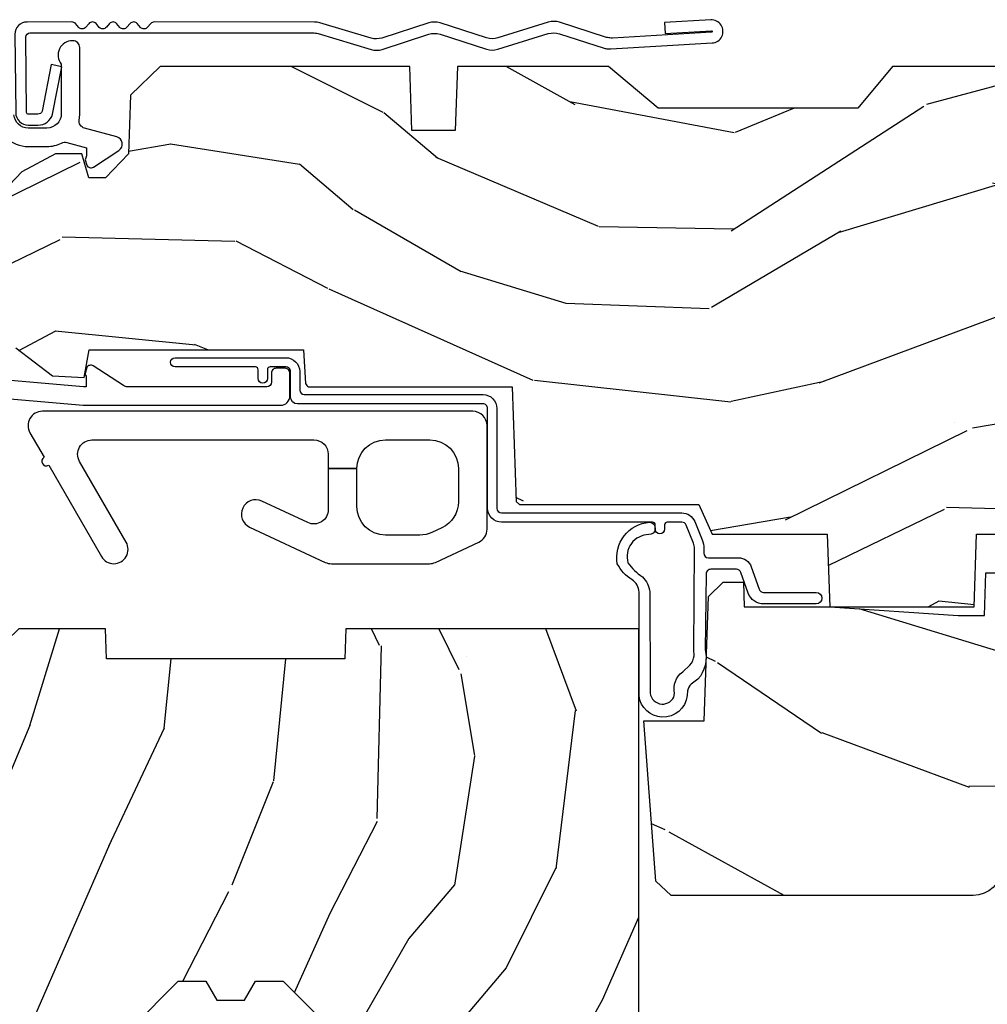
# Model space of a CAD drawing. Units: inches. Extents: x 0.3 to 75.9, y 1.5 to 26.1.
# Drawn here: x 9.1 to 11.2, y 8.9 to 11 of the extents above; entities that cross this region are included whole.
import ezdxf

# ---------------------------------------------------------------- set-up
doc = ezdxf.new("R2010")
doc.units = ezdxf.units.IN
doc.header["$MEASUREMENT"] = 0
doc.layers.add('ZP-ANNO-NPLT', color=7, linetype='Continuous', plot=False)
for name, color, linetype in [('ZP-DETL-FSNR', 50, 'Continuous'), ('ZP-SECT-ALUM', 63, 'Continuous'), ('ZP-SECT-HDWR', 53, 'Continuous'), ('ZP-SECT-WDHA', 11, 'Continuous'), ('ZP-SECT-WOOD', 104, 'Continuous'), ('ZP-SECT-WSTP', 40, 'Continuous')]:
    doc.layers.add(name, color=color, linetype=linetype)

# ---------------------------------------------------------------- blocks, each defined once
blk = doc.blocks.new('01CS PR Contmp AW 2.875 VG (11-16in HiG) F H')
at = {"layer": 'ZP-SECT-WDHA'}
h = blk.add_hatch(dxfattribs=at)
h.set_pattern_fill('WOOD3', color=256, scale=2, angle=163, style=0, pattern_type=2)
h.set_pattern_definition([(158.2364, (4.229829508301805, -0.6757319148462173), (20.45396798290167, -8.344771374467806), [0.240832, -23.842358]), (174.3099, (4.006163800965112, -0.5864366105935019), (-8.235181511295936, 0.4263690944681484), [0.305942, -9.892097999999999]), (208, (3.701730071892854, -0.5561033845344667), (-0.5847435903937085, -1.91261010378108), [0.226274, -2.602152]), (209.8476, (3.501941838183143, -0.6623326727329086), (-35.54768828883149, -20.50272857977593), [0.438634, -43.42479]), (175.9946, (3.12149146588294, -0.8806386832242623), (18.38297247813529, -1.437476743240211), [0.266834, -26.416494]), (163, (2.855309927049177, -0.8620003253541313), (-2.497352921371544, -1.327866102480598), [0.5, -1.5]), (153.5377, (2.377157549067675, -0.7158144729927614), (8.978306718050995, -4.83632345258755), [0.24331, -11.922214]), (157.2894, (4.071948787751523, -1.192136483066257), (16.62874032651941, -7.175302374271584), [0.200998, -19.898754]), (163, (3.886535270653383, -1.114536047002453), (-2.497352921371544, -1.327866102480598), [0.3, -1.7]), (191.3008, (3.599643843864442, -1.026824535585632), (-24.54716094300747, -5.043499394239721), [0.295296, -29.23435]), (215.125, (3.310072568652885, -1.084690558192541), (10.57415813511433, 7.224071108844612), [0.45607, -22.347438]), (202.2894, (2.937053423283061, -1.347096193016874), (-14.3993751268171, -6.054586024953077), [0.284254, -28.141088]), (169.3402, (2.674039470121102, -1.454909274051218), (-15.88561928555968, 2.765334394382427), [0.362216, -17.748554]), (151.1113000000001, (2.318074889785493, -1.387907650589554), (25.02229161617255, -13.92425483963839), [0.38833, -38.444646]), (156.2902000000001, (3.89067833082342, -1.785045431763344), (-16.62874768410003, 7.175289077572956), [0.3423439999999972, -33.89213999999965]), (166.3665, (3.577229581984909, -1.647386861919088), (-31.18650071420278, 7.443263674111074), [0.340588, -33.718186]), (196.6901, (3.246238530863025, -1.567106577432618), (4.409962367830815, 0.7431255040166733), [0.360556, -6.850548]), (210.4896, (2.900872763129541, -1.670656017208408), (-25.55825994297176, -15.19129255384614), [0.325576, -32.232064]), (177.9314, (2.620316507684237, -1.83584738360053), (-22.79293410148565, 0.6943551067665474), [0.310484, -30.737866]), (163, (2.310035344517502, -1.824640252660757), (-2.497352921371544, -1.327866102480598), [0.24, -1.76]), (150.0054, (2.080522203086389, -1.754471043527296), (-16.04400167334359, 9.087905524651102), [0.266834, -26.416494]), (163, (3.736326939210443, -0.1693178408906917), (-2.497352921371544, -1.327866102480598), [0, -2]), (26.15240000000003, (3.380850096123993, -0.3743451903572392), (-36.87554735843706, -18.00538888531859), [0.4386339999999972, -43.42478999999965]), (9.565100000000033, (3.189835720003487, -2.093622221005674), (2.497352076502218, 1.327869099233075), [0.178886, -4.29325]), (351.1301, (3.366234217335403, -2.063897313284269), (12.0603996767767, -1.595852046107204), [0.282842, -13.859292]), (319.8014, (3.645694417193965, -2.107509200368114), (8.393559450670804, -6.748938448303024), [0.152316, -15.07923]), (189.5651, (3.380850096123993, -0.3743451903572392), (-2.497352076502219, -1.327869099233075), [0.2236059999999986, -4.248529999999956]), (169.7098, (3.160351974459104, -0.4115013250089916), (17.79822734718652, -3.350093459302554), [0.342344, -33.89214]), (152.8753, (2.823513489242771, -0.3503471356417833), (-30.7601241373409, 15.67848221527704), [0.568858, -56.31699200000001]), (152.6952, (4.294151283340796, -0.465344868534352), (-10.89091849633435, 5.421060729349781), [0.2236059999999986, -22.13707199999982]), (178.5241, (4.095459105217856, -0.3627709032568305), (22.79293551970828, -0.6943538178398185), [0.37363, -36.989452]), (205.8789, (3.721952222598873, -0.3531475651529448), (31.88084594068392, 15.34964888471388), [0.3821, -37.827846]), (197.6952, (3.37817024770132, -0.5199227243809688), (-23.21929303946757, -7.540852312839229), [0.316228, -31.306548]), (172.4623, (3.076904104300837, -0.6160409372264084), (-10.14779136076372, 1.011111546693648), [0.364966, -11.80056]), (156.4181, (2.71509208987078, -0.5681654088839991), (31.344885410924, -13.76583238823937), [0.52345, -51.82156]), (154.8699, (4.14796543097944, -0.943497246515868), (10.89091361125098, -5.421068605812716), [0.282842, -13.859292]), (174.3099, (3.8918949674987, -0.8233809789549795), (-8.235181511295936, 0.4263690944681484), [0.305942, -9.892097999999999]), (205.5104, (3.587461238426414, -0.7930477528959443), (26.88614988798455, 12.69389479119331), [0.3255759999999973, -32.23206399999965]), (208, (3.293626321956282, -0.933265590074356), (-0.5847435903937085, -1.91261010378108), [0.367696, -2.460732]), (180.354, (2.968970442177977, -1.105888183396836), (27.20289793979688, 0.04876202922806261), [0.335262, -33.190848]), (159.6335000000001, (2.633715749797545, -1.107959713481861), (30.01700107381327, -11.26852463519537), [0.3405879999999972, -33.71818599999964]), (145.8973, (2.314419566864558, -0.9894272387568677), (-17.37187083675604, 11.58525502309056), [0.27203, -26.930912]), (154.2538, (4.001779578618056, -1.421649624497391), (-12.80351945054413, 6.005821017315287), [0.2630579999999972, -26.04283399999982]), (177.9314, (3.764835210256592, -1.307380791030958), (-22.79293410148565, 0.6943551067665474), [0.310484, -30.737866]), (195.0054, (3.454554047089857, -1.296173660091178), (11.31727641611973, 2.814114219735264), [0.37736, -18.490604]), (212.8991, (3.090062184237127, -1.393875665772512), (28.64036637139407, 18.43175097613516), [0.49679, -49.18218]), (178.9454, (2.67294341453433, -1.663712527527188), (8.235181634652655, -0.4263644116476297), [0.291204, -14.269016]), (156.991, (2.381788346486871, -1.658352830681864), (-18.54135163249375, 7.760042155334038), [0.3821, -37.827846]), (139.8014, (2.030087407409809, -1.508999392648704), (-8.393559450670804, 6.748938448303025), [0.152316, -15.07923]), (153.5377, (3.826356555784429, -1.995432478075209), (8.978306718050995, -4.83632345258755), [0.24331, -11.922214]), (173.008, (3.608538282542213, -1.887011078703232), (-22.20819262847393, 2.606951578708767), [0.345254, -34.1801]), (200.4054, (3.265852363231403, -1.844982984455285), (-30.71134915766887, -11.52445423798904), [0.4280179999999972, -42.37384999999964]), (192.0546, (3.44943551242153, -0.08160632947387114), (-15.72724097270063, -3.557234008732985), [0.205912, -20.385348]), (173.7843, (3.248063485875917, -0.1246098982200792), (32.35598179133584, -3.618064673815965), [0.4275519999999973, -42.32756599999964]), (155.8750000000001, (2.823025751993612, -0.07831816271357184), (12.80352490518391, -6.005810314090468), [0.4837359999999972, -15.64077999999991])])
edge = h.paths.add_edge_path()
edge.add_line((4.328000000000003, -1.249999999999986), (4.339523853932263, -0.9199999999998099))
edge.add_line((4.339523853932263, -0.9199999999998099), (4.384523853932251, -0.8749999999999929))
edge.add_line((4.384523853932251, -0.8749999999999929), (4.999999999999972, -0.8750000000001918))
edge.add_line((4.999999999999972, -0.8750000000001918), (5.000250000001373, -0.03099999999999881))
edge.add_line((5.000250000001358, -0.03099999999999881), (4.969250000001367, 7.105427357601002e-15))
edge.add_line((4.969250000001381, 7.105427357601002e-15), (4.438250000001375, -7.105427357601002e-15))
edge.add_line((4.438250000001375, -7.105427357601002e-15), (4.434921417707614, -0.08099999900083787))
edge.add_line((4.434921417707614, -0.08099999900083787), (4.244000000000909, -0.08100000000000307))
edge.add_line((4.244000000000909, -0.08100000000000307), (4.23499999999909, -0.0969999999999942))
edge.add_line((4.234999999999104, -0.0969999999999942), (4.172000000000807, -0.0969999999999942))
edge.add_line((4.172000000000793, -0.0969999999999942), (4.162999999998959, -0.08100000000000307))
edge.add_line((4.162999999998959, -0.08100000000000307), (4.040350214322061, -0.08099999900083787))
edge.add_line((4.040350214322075, -0.08099999900083787), (3.962096613590219, -0.2959999999999781))
edge.add_line((3.962096613590205, -0.2959999999999781), (3.914403386412545, -0.2959999999999781))
edge.add_line((3.914403386412545, -0.2959999999999781), (3.836149785680703, -0.08099999900083787))
edge.add_line((3.836149785680703, -0.08099999900083787), (2.947282930714522, -0.08099999900083787))
edge.add_line((2.947282930714522, -0.08099999900083787), (2.87176396307072, -0.1709999999999781))
edge.add_line((2.87176396307072, -0.1709999999999781), (2.439507823335902, -0.1709999999999781))
edge.add_line((2.439507823335902, -0.1709999999999781), (2.332250000001608, -0.08100000000000307))
edge.add_line((2.332250000001608, -0.08100000000000307), (2.005069066192249, -0.08100000000000307))
edge.add_line((2.005069066192249, -0.08100000000000307), (2.000250000001273, -0.2189999999999799))
edge.add_line((2.000250000001273, -0.2189999999999799), (1.906250000002132, -0.2189999999999799))
edge.add_line((1.906250000002132, -0.2189999999999799), (1.901430933811156, -0.08100000000000307))
edge.add_line((1.901430933811156, -0.08100000000000307), (1.361160109751239, -0.08100000000000307))
edge.add_line((1.361160109751239, -0.08100000000000307), (1.29699634095445, -0.1429622312750354))
edge.add_line((1.29699634095445, -0.1429622312750354), (1.292560084317614, -0.2700000000009624))
edge.add_line((1.292560084317614, -0.2700000000009624), (1.242560084316523, -0.3216024576007754))
edge.add_line((1.242560084316523, -0.3216024576007754), (1.206605420733311, -0.3216024576007612))
edge.add_line((1.206605420733297, -0.3216024576007612), (1.191190997646586, -0.269999999999996))
edge.add_line((1.191190997646601, -0.269999999999996), (1.134131723421731, -0.2700000000000102))
edge.add_line((1.134131723421717, -0.2700000000000102), (1.061622111372643, -0.3086869719710847))
edge.add_line((1.061622111372657, -0.3086869719710847), (0.9532293940344658, -0.4220000000000255))
edge.add_line((0.9532293940344516, -0.4220000000000255), (0.9532293940344516, -0.5235500000000357))
edge.add_line((0.9532293940344516, -0.5235500000000357), (1.048250000002142, -0.6897999999999769))
edge.add_line((1.048250000002156, -0.6897999999999769), (1.128250000002154, -0.7502214903220619))
edge.add_line((1.12825000000214, -0.7502214903220619), (1.196532032304887, -0.7537999999999982))
edge.add_line((1.196532032304901, -0.7537999999999982), (1.207250000002148, -0.6937999999999676))
edge.add_line((1.207250000002148, -0.6937999999999676), (1.671750000002149, -0.6937999999999676))
edge.add_line((1.671750000002135, -0.6937999999999676), (1.675586249445658, -0.7669999999999533))
edge.add_arc((1.690678198063182, -0.7589080513824413), 0.01712444292530991, 208.1991648361483, 241.8008351638436)
edge.add_line((1.682586249445677, -0.7739999999999583), (2.123250000002145, -0.7739999999999583))
edge.add_line((2.123250000002145, -0.7739999999999583), (2.131910350836108, -1.021999999999949))
edge.add_line((2.131910350836108, -1.021999999999949), (2.138910350836113, -1.028999999999954))
edge.add_line((2.138910350836113, -1.028999999999954), (2.52767606590146, -1.028999999999954))
edge.add_line((2.52767606590146, -1.028999999999954), (2.556250000002208, -1.093000000000032))
edge.add_line((2.556250000002194, -1.093000000000032), (2.805767439191484, -1.093000000000004))
edge.add_line((2.805767439191499, -1.093000000000004), (2.811250000000967, -1.25))
edge.add_line((2.811250000000967, -1.25), (3.123684362372245, -1.25))
edge.add_line((3.123684362372245, -1.25), (3.129166923181714, -1.093000000000004))
edge.add_line((3.129166923181714, -1.093000000000004), (3.531485413592549, -1.093000000000004))
edge.add_line((3.531485413592549, -1.093000000000004), (3.533650501300457, -1.030999999999992))
edge.add_line((3.533650501300457, -1.030999999999992), (3.670684895338439, -1.030999999999992))
edge.add_line((3.670684895338439, -1.030999999999992), (3.677250000002786, -0.8430000000000035))
edge.add_line((3.6772500000028, -0.8430000000000035), (3.882229394034482, -0.8430000000000177))
edge.add_line((3.882229394034482, -0.8430000000000177), (3.882229394034482, -0.8330000000000197))
edge.add_line((3.882229394034482, -0.8330000000000197), (3.992229394034467, -0.8330000000000197))
edge.add_line((3.992229394034439, -0.8330000000000197), (3.992229394034439, -0.8430000000000248))
edge.add_line((3.992229394034439, -0.8430000000000248), (4.067250000002176, -0.8430000000000035))
edge.add_line((4.06725000000219, -0.8430000000000035), (4.073815104666522, -1.030999999999992))
edge.add_line((4.073815104666522, -1.030999999999992), (4.178805517824316, -1.030999999999992))
edge.add_line((4.178805517824316, -1.030999999999992), (4.185485413591181, -1.222287187078891))
edge.add_line((4.185485413591181, -1.222287187078891), (4.233485413591865, -1.25))
edge.add_line((4.233485413591865, -1.25), (4.328000000000003, -1.249999999999986))
h = blk.add_hatch(dxfattribs=at)
h.set_pattern_fill('WOOD3', color=256, scale=2, angle=73, pattern_type=2)
h.set_pattern_definition([(68.23640000000003, (-0.3251436170274289, -2.496549532394533), (-8.34477137446781, -20.45396798290167), [0.240832, -23.842358]), (84.3099, (-0.2358483127747135, -2.27288382505786), (0.42636909446815, 8.235181511295936), [0.305942, -9.892097999999999]), (118, (-0.2055150867156783, -1.968450095985585), (-1.91261010378108, 0.5847435903937088), [0.226274, -2.602152]), (119.8476, (-0.3117443749141202, -1.768661862275861), (-20.50272857977592, 35.54768828883149), [0.4386339999999997, -43.42478999999996]), (85.9946, (-0.5300503854054739, -1.388211489975675), (-1.437476743240215, -18.38297247813529), [0.2668339999999997, -26.41649399999998]), (73, (-0.5114120275353429, -1.122029951141921), (-1.327866102480597, 2.497352921371545), [0.5, -1.5]), (63.53769999999998, (-0.3652261751739729, -0.6438775731604034), (-4.836323452587552, -8.978306718050995), [0.24331, -11.922214]), (67.28939999999999, (-0.8415481852474684, -2.338668811844255), (-7.175302374271586, -16.6287403265194), [0.200998, -19.898754]), (73, (-0.7639477491836644, -2.153255294746103), (-1.327866102480597, 2.497352921371545), [0.3, -1.7]), (101.3008, (-0.6762362377668438, -1.866363867957193), (-5.043499394239715, 24.54716094300748), [0.295296, -29.23435]), (125.125, (-0.7341022603737528, -1.57679259274562), (7.224071108844608, -10.57415813511433), [0.45607, -22.347438]), (112.2894, (-0.9965078951980786, -1.203773447375785), (-6.054586024953074, 14.3993751268171), [0.2842539999999997, -28.14108799999998]), (79.3402, (-1.10432097623243, -0.9407594942138244), (2.76533439438243, 15.88561928555968), [0.362216, -17.748554]), (61.11129999999999, (-1.037319352770766, -0.584794913878222), (-13.92425483963839, -25.02229161617255), [0.38833, -38.444646]), (66.29019999999998, (-1.434457133944555, -2.157398354916158), (7.17528907757296, 16.62874768410003), [0.342344, -33.89214]), (76.3665, (-1.2967985641003, -1.843949606077636), (7.443263674111081, 31.18650071420278), [0.340588, -33.718186]), (106.6901, (-1.21651827961383, -1.512958554955749), (0.7431255040166724, -4.409962367830815), [0.360556, -6.850548]), (120.4896, (-1.32006771938962, -1.167592787222291), (-15.19129255384614, 25.55825994297176), [0.325576, -32.232064]), (87.93140000000001, (-1.485259085781742, -0.8870365317769666), (0.6943551067665528, 22.79293410148564), [0.310484, -30.737866]), (73, (-1.474051954841968, -0.5767553686102369), (-1.327866102480597, 2.497352921371545), [0.24, -1.76]), (60.00539999999998, (-1.403882745708508, -0.3472422271791089), (9.087905524651106, 16.04400167334359), [0.266834, -26.416494]), (73, (0.1812704569280967, -2.003046963303182), (-1.327866102480597, 2.497352921371545), [0, -2]), (296.1524000000001, (-0.02375689253844371, -1.647570120216711), (-18.00538888531858, 36.87554735843706), [0.438634, -43.42479]), (279.5651, (-1.743033923186886, -1.45655574409623), (1.327869099233074, -2.497352076502219), [0.1788859999999998, -4.293249999999994]), (261.1301, (-1.713309015465477, -1.632954241428134), (-1.595852046107206, -12.0603996767767), [0.282842, -13.859292]), (229.8014, (-1.756920902549325, -1.912414441286694), (-6.748938448303024, -8.393559450670804), [0.152316, -15.07923]), (99.56509999999996, (-0.02375689253844371, -1.647570120216711), (-1.327869099233074, 2.497352076502219), [0.2236059999999999, -4.248529999999999]), (79.7098, (-0.0609130271902032, -1.42707199855183), (-3.350093459302556, -17.79822734718652), [0.342344, -33.89214]), (62.87529999999996, (0.0002411621770050942, -1.090233513335489), (15.67848221527704, 30.76012413734089), [0.568858, -56.31699200000001]), (62.69520000000001, (-0.1147565707155636, -2.560871307433535), (5.421060729349783, 10.89091849633435), [0.223606, -22.137072]), (88.5241, (-0.01218260543804206, -2.362179129310577), (-0.6943538178398221, -22.79293551970828), [0.37363, -36.989452]), (115.8789, (-0.002559267334156345, -1.98867224669161), (15.34964888471387, -31.88084594068392), [0.3821, -37.827846]), (107.6952, (-0.1693344265621803, -1.644890271794049), (-7.540852312839225, 23.21929303946757), [0.316228, -31.306548]), (82.4623, (-0.26545263940762, -1.343624128393567), (1.01111154669365, 10.14779136076372), [0.364966, -11.80056]), (66.41809999999998, (-0.2175771110652107, -0.9818121139635103), (-13.76583238823937, -31.34488541092399), [0.52345, -51.82156]), (64.86989999999992, (-0.5929089486970796, -2.414685455072167), (-5.421068605812717, -10.89091361125097), [0.282842, -13.859292]), (84.3099, (-0.4727926811361911, -2.158614991591427), (0.42636909446815, 8.235181511295936), [0.305942, -9.892097999999999]), (115.5104, (-0.4424594550771559, -1.854181262519152), (12.69389479119331, -26.88614988798454), [0.325576, -32.232064]), (118, (-0.5826772922555676, -1.560346346049021), (-1.91261010378108, 0.5847435903937088), [0.367696, -2.460732]), (90.35399999999994, (-0.7552998855780473, -1.23569046627072), (0.04876202922805728, -27.20289793979688), [0.335262, -33.190848]), (69.63350000000003, (-0.7573714156630729, -0.9004357738902753), (-11.26852463519538, -30.01700107381327), [0.340588, -33.718186]), (55.89729999999997, (-0.6388389409380792, -0.5811395909572981), (11.58525502309056, 17.37187083675603), [0.27203, -26.930912]), (64.2538, (-1.071061326678603, -2.268499602710798), (6.005821017315288, 12.80351945054413), [0.263058, -26.042834]), (87.93140000000001, (-0.9567924932121699, -2.031555234349319), (0.6943551067665528, 22.79293410148564), [0.310484, -30.737866]), (105.0054, (-0.9455853622723893, -1.721274071182589), (2.814114219735262, -11.31727641611973), [0.37736, -18.490604]), (122.8991, (-1.043287367953717, -1.356782208329871), (18.43175097613515, -28.64036637139408), [0.49679, -49.18218]), (88.94539999999999, (-1.3131242297084, -0.9396634386270595), (-0.4263644116476313, -8.235181634652655), [0.291204, -14.269016]), (66.99100000000001, (-1.307764532863075, -0.6485083705795904), (7.760042155334039, 18.54135163249375), [0.3821, -37.827846]), (49.80139999999996, (-1.158411094829916, -0.2968074315025464), (6.748938448303026, 8.393559450670802), [0.152316, -15.07923]), (63.53769999999998, (-1.64484418025642, -2.093076579877156), (-4.836323452587552, -8.978306718050995), [0.24331, -11.922214]), (83.00800000000001, (-1.536422780884443, -1.875258306634938), (2.606951578708771, 22.20819262847393), [0.345254, -34.1801]), (110.4054, (-1.494394686636497, -1.532572387324141), (-11.52445423798903, 30.71134915766887), [0.428018, -42.37385]), (102.0546, (0.2689819683449173, -1.716155536514271), (-3.557234008732982, 15.72724097270063), [0.205912, -20.385348]), (83.7843, (0.2259783995987092, -1.514783509968651), (-3.618064673815971, -32.35598179133584), [0.4275519999999997, -42.32756599999995]), (65.87499999999999, (0.2722701351052166, -1.089745776086357), (-6.00581031409047, -12.80352490518391), [0.4837359999999999, -15.64078])])
edge = h.paths.add_edge_path()
edge.add_arc((0.5956999999999653, -2.573034904027537), 0.009999999999990905, 180, 270)
edge.add_line((0.5956999999999653, -2.583034904027528), (0.6457000000003177, -2.583034904027528))
edge.add_arc((0.6457000000003674, -2.663034904027491), 0.07999999999996321, 31.721386301587984, 90.00000000003422, ccw=False)
edge.add_arc((0.8838721753286549, -2.51581393099947), 0.1999999999999062, 211.7213863015724, 239.9999999999322)
edge.add_line((0.7838721753284972, -2.689019011756159), (0.9093609280670876, -2.761469976930243))
edge.add_arc((0.9718609280672084, -2.653216801457276), 0.1249999999999858, 239.9999999999309, 269.9999999999956)
edge.add_line((0.9718609280672013, -2.778216801457262), (1.02083404453299, -2.778216801457262))
edge.add_arc((1.020834044532982, -2.758216801457259), 0.02000000000000268, 270.0000000000127, 357.7391716017306)
edge.add_line((1.040818476505706, -2.759005774668339), (1.04630842636908, -2.619947150071454))
edge.add_line((1.04630842636908, -2.619947150071454), (1.072670756399248, -2.619947150071454))
edge.add_line((1.072670756399248, -2.619947150071454), (1.077069697588513, -2.493977956000123))
edge.add_line((1.077069697588513, -2.493977956000123), (1.093069697588476, -2.493977956000123))
edge.add_line((1.093069697588476, -2.493977956000123), (1.097782338203274, -2.223990956000137))
edge.add_line((1.097782338203274, -2.223990956000137), (1.110703828631586, -2.21653073002301))
edge.add_arc((1.100703828631573, -2.199210221947331), 0.01999999999999834, 300.0000000000498, 359.0000000000326)
edge.add_line((1.120700782534698, -2.199559270076065), (1.121039940699006, -2.180128911858588))
edge.add_arc((1.141036894602117, -2.180477959987373), 0.01999999999998348, 90.0000000000216, 178.9999999998881, ccw=False)
edge.add_line((1.141036894602109, -2.160477959987389), (1.300327836090275, -2.160477959987418))
edge.add_line((1.300327836090275, -2.160477959987418), (1.400327840077921, -2.060477955999744))
edge.add_line((1.400327840077921, -2.060477955999744), (1.460327840077923, -2.060477955999744))
edge.add_line((1.460327840077923, -2.060477955999744), (1.483999201114671, -2.101477955999741))
edge.add_line((1.483999201114671, -2.101477955999741), (1.543999201114673, -2.101477955999741))
edge.add_line((1.543999201114673, -2.101477955999741), (1.567670562151477, -2.060477955999744))
edge.add_line((1.567670562151477, -2.060477955999744), (1.627670562151479, -2.060477955999744))
edge.add_line((1.627670562151479, -2.060477955999744), (1.725456493037882, -2.158263887119119))
edge.add_line((1.725456493037882, -2.158263887119119), (1.832302569131969, -2.160128892314674))
edge.add_arc((1.831953521003229, -2.180125846217813), 0.02000000000001112, -1.0032080305297768, 89.00000000001802, ccw=False)
edge.add_line((1.851950455331576, -2.180476013989363), (1.841400000000363, -2.78297795600011))
edge.add_line((1.841400000000363, -2.78297795600011), (1.843600000000379, -2.907977956000138))
edge.add_line((1.843600000000379, -2.907977956000138), (1.888600000000451, -2.907977956000138))
edge.add_line((1.888600000000451, -2.907977956000138), (2.397699999999986, -2.881297155567154))
edge.add_line((2.397699999999986, -2.881297155567154), (2.397699999999986, -1.297977956000132))
edge.add_line((2.397699999999986, -1.297977956000132), (1.762968785868907, -1.297977956000132))
edge.add_line((1.762968785868907, -1.297977956000132), (1.760700000000497, -1.362947482773116))
edge.add_line((1.760700000000497, -1.362947482773116), (1.244700000000478, -1.362947482773116))
edge.add_line((1.244700000000478, -1.362947482773116), (1.242431214132068, -1.297977956000132))
edge.add_line((1.242431214132068, -1.297977956000132), (1.054811134529302, -1.297977956000132))
edge.add_line((1.054811134529302, -1.297977956000132), (1.028938647130587, -1.322962726676202))
edge.add_line((1.028938647130587, -1.322962726676202), (1.023700000000019, -1.472977956000072))
edge.add_line((1.023700000000019, -1.472977956000072), (0.9417000422556612, -1.472977956000072))
edge.add_line((0.9417000422556612, -1.472977956000072), (0.9394674110146184, -1.40904376164152))
edge.add_line((0.9394674110146184, -1.40904376164152), (0.9187000422556935, -1.368285505544101))
edge.add_line((0.9187000422556935, -1.368285505544101), (0.9373913852896862, -1.349594162554745))
edge.add_line((0.9373913852896862, -1.349594162554745), (0.9342619184297973, -1.259977956000135))
edge.add_line((0.9342619184297973, -1.259977956000135), (0.7553733377473009, -1.259977956000135))
edge.add_line((0.7553733377473009, -1.259977956000135), (0.7511357374660292, -1.138628961033113))
edge.add_arc((0.7411418291958398, -1.138977956000134), 0.009999999999999436, 1.999999999977183, 89.99999999999363)
edge.add_line((0.7411418291958398, -1.128977956000135), (0.6845325214724198, -1.128977956000149))
edge.add_arc((0.6845325214724269, -1.222727956000101), 0.09374999999995137, 90.00000000000577, 137.1969592813186)
edge.add_arc((0.6794499999999672, -1.227810477472737), 0.09374999999999052, 132.803040719994, 180)
edge.add_line((0.5856999999999744, -1.227810477472737), (0.5856999999999744, -2.573034904027537))
h = blk.add_hatch(dxfattribs=at)
h.set_pattern_fill('WOOD3', color=256, scale=2, angle=163, pattern_type=2)
h.set_pattern_definition([(158.2364, (4.773530877925964, -2.437627738811042), (20.45396798290167, -8.344771374467806), [0.240832, -23.842358]), (174.3099, (4.5498651705893, -2.348332434558323), (-8.235181511295936, 0.4263690944681484), [0.305942, -9.892097999999999]), (208, (4.245431441517042, -2.317999208499284), (-0.5847435903937085, -1.91261010378108), [0.226274, -2.602152]), (209.8476, (4.045643207807302, -2.424228496697733), (-35.54768828883149, -20.50272857977593), [0.438634, -43.42479]), (175.9946, (3.665192835507128, -2.642534507189083), (18.38297247813529, -1.437476743240211), [0.266834, -26.416494]), (163, (3.399011296673365, -2.623896149318952), (-2.497352921371544, -1.327866102480598), [0.5, -1.5]), (153.5377, (2.920858918691835, -2.477710296957586), (8.978306718050995, -4.83632345258755), [0.24331, -11.922214]), (157.2894, (4.615650157375683, -2.954032307031081), (16.62874032651941, -7.175302374271584), [0.200998, -19.898754]), (163, (4.430236640277542, -2.876431870967274), (-2.497352921371544, -1.327866102480598), [0.3, -1.7]), (191.3008, (4.143345213488629, -2.788720359550453), (-24.54716094300747, -5.043499394239721), [0.295296, -29.23435]), (215.125, (3.853773938277072, -2.846586382157366), (10.57415813511433, 7.224071108844612), [0.45607, -22.347438]), (202.2894, (3.48075479290722, -3.108992016981691), (-14.3993751268171, -6.054586024953077), [0.284254, -28.141088]), (169.3402, (3.217740839745261, -3.216805098016035), (-15.88561928555968, 2.765334394382427), [0.362216, -17.748554]), (151.1113000000001, (2.861776259409652, -3.149803474554371), (25.02229161617255, -13.92425483963839), [0.38833, -38.444646]), (156.2902000000001, (4.434379700447607, -3.546941255728164), (-16.62874768410003, 7.175289077572956), [0.3423439999999985, -33.89213999999982]), (166.3665, (4.120930951609068, -3.409282685883909), (-31.18650071420278, 7.443263674111074), [0.340588, -33.718186]), (196.6901, (3.789939900487184, -3.329002401397442), (4.409962367830815, 0.7431255040166733), [0.360556, -6.850548]), (210.4896, (3.444574132753729, -3.432551841173229), (-25.55825994297176, -15.19129255384614), [0.325576, -32.232064]), (177.9314, (3.164017877308396, -3.597743207565355), (-22.79293410148565, 0.6943551067665474), [0.310484, -30.737866]), (163, (2.853736714141689, -3.586536076625574), (-2.497352921371544, -1.327866102480598), [0.24, -1.76]), (150.0054, (2.624223572710548, -3.516366867492117), (-16.04400167334359, 9.087905524651102), [0.266834, -26.416494]), (163, (4.28002830883463, -1.931213664855512), (-2.497352921371544, -1.327866102480598), [0, -2]), (26.15240000000003, (3.924551465748152, -2.136241014322056), (-36.87554735843706, -18.00538888531859), [0.4386339999999986, -43.42478999999982]), (9.565100000000033, (3.733537089627674, -3.855518044970495), (2.497352076502218, 1.327869099233075), [0.178886, -4.29325]), (351.1301, (3.909935586959591, -3.825793137249089), (12.0603996767767, -1.595852046107204), [0.282842, -13.859292]), (319.8014, (4.189395786818125, -3.869405024332934), (8.393559450670804, -6.748938448303024), [0.152316, -15.07923]), (189.5651, (3.924551465748152, -2.136241014322056), (-2.497352076502219, -1.327869099233075), [0.2236059999999993, -4.248529999999977]), (169.7098, (3.704053344083263, -2.173397148973812), (17.79822734718652, -3.350093459302554), [0.342344, -33.89214]), (152.8753, (3.36721485886693, -2.112242959606604), (-30.7601241373409, 15.67848221527704), [0.568858, -56.31699200000001]), (152.6952, (4.837852652964983, -2.227240692499173), (-10.89091849633435, 5.421060729349781), [0.2236059999999993, -22.13707199999991]), (178.5241, (4.639160474842015, -2.124666727221651), (22.79293551970828, -0.6943538178398185), [0.37363, -36.989452]), (205.8789, (4.26565359222306, -2.115043389117769), (31.88084594068392, 15.34964888471388), [0.3821, -37.827846]), (197.6952, (3.921871617325479, -2.281818548345793), (-23.21929303946757, -7.540852312839229), [0.316228, -31.306548]), (172.4623, (3.620605473924996, -2.377936761191226), (-10.14779136076372, 1.011111546693648), [0.364966, -11.80056]), (156.4181, (3.258793459494939, -2.330061232848823), (31.344885410924, -13.76583238823937), [0.52345, -51.82156]), (154.8699, (4.691666800603599, -2.705393070480692), (10.89091361125098, -5.421068605812716), [0.282842, -13.859292]), (174.3099, (4.43559633712286, -2.585276802919804), (-8.235181511295936, 0.4263690944681484), [0.305942, -9.892097999999999]), (205.5104, (4.131162608050602, -2.554943576860765), (26.88614988798455, 12.69389479119331), [0.3255759999999986, -32.23206399999982]), (208, (3.837327691580469, -2.695161414039177), (-0.5847435903937085, -1.91261010378108), [0.367696, -2.460732]), (180.354, (3.512671811802164, -2.867784007361653), (27.20289793979688, 0.04876202922806261), [0.335262, -33.190848]), (159.6335000000001, (3.177417119421705, -2.869855537446682), (30.01700107381327, -11.26852463519537), [0.3405879999999986, -33.71818599999981]), (145.8973, (2.858120936488746, -2.751323062721688), (-17.37187083675604, 11.58525502309056), [0.27203, -26.930912]), (154.2538, (4.545480948242243, -3.183545448462208), (-12.80351945054413, 6.005821017315287), [0.2630579999999986, -26.04283399999991]), (177.9314, (4.308536579880752, -3.069276614995776), (-22.79293410148565, 0.6943551067665474), [0.310484, -30.737866]), (195.0054, (3.998255416714017, -3.058069484055999), (11.31727641611973, 2.814114219735264), [0.37736, -18.490604]), (212.8991, (3.633763553861314, -3.155771489737329), (28.64036637139407, 18.43175097613516), [0.49679, -49.18218]), (178.9454, (3.21664478415849, -3.425608351492006), (8.235181634652655, -0.4263644116476297), [0.291204, -14.269016]), (156.991, (2.925489716111031, -3.420248654646684), (-18.54135163249375, 7.760042155334038), [0.3821, -37.827846]), (139.8014, (2.573788777033997, -3.270895216613521), (-8.393559450670804, 6.748938448303025), [0.152316, -15.07923]), (153.5377, (4.370057925408588, -3.75732830204003), (8.978306718050995, -4.83632345258755), [0.24331, -11.922214]), (173.008, (4.152239652166372, -3.648906902668053), (-22.20819262847393, 2.606951578708767), [0.345254, -34.1801]), (200.4054, (3.809553732855591, -3.606878808420102), (-30.71134915766887, -11.52445423798904), [0.4280179999999986, -42.37384999999981]), (192.0546, (3.993136882045718, -1.843502153438692), (-15.72724097270063, -3.557234008732985), [0.205912, -20.385348]), (173.7843, (3.791764855500105, -1.886505722184904), (32.35598179133584, -3.618064673815965), [0.4275519999999986, -42.32756599999981]), (155.8750000000001, (3.366727121617799, -1.840213986678396), (12.80352490518391, -6.005810314090468), [0.4837359999999985, -15.64077999999995])])
edge = h.paths.add_edge_path()
edge.add_line((3.659339590236584, -1.452292010455608), (3.6656704467444, -1.271000000000299))
edge.add_line((3.6656704467444, -1.271000000000299), (3.695561722910497, -1.177000000000305))
edge.add_line((3.695561722910497, -1.177000000000305), (4.162038591284897, -1.177000000000305))
edge.add_line((4.162038591284897, -1.177000000000305), (4.164832252844235, -1.257000000000289))
edge.add_line((4.164832252844235, -1.257000000000289), (4.222000000000037, -1.257000000000289))
edge.add_line((4.222000000000037, -1.257000000000289), (4.328000000000031, -1.250000000000284))
edge.add_line((4.328000000000031, -1.250000000000284), (4.327999999999975, -1.678999999999983))
edge.add_arc((4.287999999999982, -1.678999999999984), 0.03999999999999204, -90, 2.5011104298755527e-12, ccw=False)
edge.add_line((4.287999999999982, -1.718999999999976), (3.18700000000041, -1.719000000001699))
edge.add_line((3.18700000000041, -1.719000000001699), (3.183641887196927, -1.815163768795856))
edge.add_arc((3.121679655921724, -1.813000000000265), 0.06200000000002005, 269.99999999997374, 357.9999999999698, ccw=False)
edge.add_line((3.121679655921696, -1.875000000000284), (2.468000000000472, -1.875000000000284))
edge.add_line((2.468000000000472, -1.875000000000284), (2.434643665196177, -1.84408968317419))
edge.add_line((2.434643665196177, -1.84408968317419), (2.408203404988456, -1.497247282632372))
edge.add_line((2.408203404988456, -1.497247282632372), (2.539053547792662, -1.497247282632372))
edge.add_line((2.539053547792662, -1.497247282632372), (2.548456529542193, -1.227981115637874))
edge.add_line((2.548456529542193, -1.227981115637874), (2.580538413940019, -1.197000000000287))
edge.add_line((2.580538413940019, -1.197000000000287), (2.623980974583276, -1.197000000000287))
edge.add_line((2.623980974583276, -1.197000000000287), (2.625831775366294, -1.250000000000284))
edge.add_line((2.625831775366294, -1.250000000000284), (2.811480974583276, -1.250000000000284))
edge.add_line((2.811480974583276, -1.250000000000284), (3.089237540067586, -1.26900000000029))
edge.add_line((3.089237540067586, -1.26900000000029), (3.146024829274324, -1.26900000000029))
edge.add_line((3.146024829274324, -1.26900000000029), (3.149237540067588, -1.177000000000305))
edge.add_line((3.149237540067588, -1.177000000000305), (3.472508733728603, -1.177000000000305))
edge.add_line((3.472508733728603, -1.177000000000305), (3.535008733728603, -1.271000000000299))
edge.add_line((3.535008733728603, -1.271000000000299), (3.541339590236419, -1.452292010455608))
edge.add_line((3.541339590236419, -1.452292010455608), (3.659339590236584, -1.452292010455608))
at = {"layer": 'ZP-SECT-ALUM'}
for points in [[(0.6360000000005641, -0.7656422509999459), (1.194000000000017, -0.8140000000000001), (1.621967948388658, -0.8140000000000072, 0.4142135623730951), (1.641967948388697, -0.7939999999999969), (1.641967948388697, -0.7439999999999998, 0.4142135623730949), (1.631967948388706, -0.7340000000000018), (1.611967948388667, -0.7340000000000018, 0.4142135623731991), (1.601967948388676, -0.7439999999999998), (1.601967948388676, -0.76400000000001, -0.4142135623731015), (1.591967948388685, -0.774000000000008), (1.290336045379831, -0.7739999999999938, -0.1449930994916204), (1.281621820819566, -0.7714187290871166), (1.216169191050824, -0.7289132943205416, 0.4318331073882776), (1.202025684729222, -0.7323643973235576), (1.198561433328848, -0.7452931595599495, 0.1392124696178829), (1.199761498229122, -0.7489238092069499, -0.150084110672032), (1.200967948388666, -0.7528525214955124), (1.200967948388666, -0.7740000000000009), (1.194788224270383, -0.7740000000000009), (0.6367882242694236, -0.7256422509999254)], [(1.004681233943359, -0.1891880577351159, 0.3888787318529566), (1.075411057507893, -0.2540000000000191), (1.115999999999985, -0.2540000000000191, 0.1163220917973886), (1.147724160177916, -0.2465183253952077, -0.1832627780160805), (1.159014371418493, -0.2453775009960282), (1.201266233208116, -0.2566988532412608), (1.201266233208116, -0.2743669520076892, -0.146005835310381), (1.200121757093996, -0.2782026840136353), (1.199983135441073, -0.278414300049036, 0.1576465563116275), (1.198845908180829, -0.2825685150407367), (1.201984893112467, -0.2942833662899673, 0.4538198225758265), (1.216467475870161, -0.2983867056794907), (1.271869021844907, -0.2624085210486058, 0.649407593197572), (1.267204172860147, -0.2329558237051828), (1.19741210158486, -0.2142550945688839, -0.3912097814678182), (1.18581928330758, -0.1958944824796021, 0.0456882255566395), (1.187000000000012, -0.1829999999999785), (1.187000000000012, -0.04000000000002046, 0.4222476712527851), (1.171589770512696, -0.0250056106570824, 0.6392693330848027), (1.146999999999991, -0.07562141687038348), (1.146999999999991, -0.1830000000000211, -0.4142135623730951), (1.115999999999985, -0.2140000000000271), (1.075411057507893, -0.21400000000002, -0.388878731853015), (1.044529021867049, -0.185701828025195)]]:
    blk.add_lwpolyline(points, format="xyb", dxfattribs=at)
at = {"layer": 'ZP-SECT-HDWR'}
blk.add_lwpolyline([(2.068967948388661, -0.858000000000203, 0.4142135623730931), (2.037967948388655, -0.8270000000001971), (1.105967948388638, -0.8270000000001971, 0.5773502691894367), (1.079121160871296, -0.873500000000206), (1.109676739306906, -0.9264238143054513, 1), (1.11967673930701, -0.9437443223811215), (1.233851033014162, -1.141500000000178, 1), (1.28754460804879, -1.110500000000172), (1.186508310940553, -0.9355000000002178, -0.5773502691897365), (1.213355098457896, -0.8890000000001805), (1.693967948388604, -0.889000000000209, -0.4142135623730933), (1.72496794838861, -0.9200000000001864), (1.72496794838861, -0.9510000000001924), (1.786967948388678, -0.9510000000001924, -0.4142135623730673), (1.84896794838869, -0.8890000000001805), (1.944967948388694, -0.8890000000001805, -0.4142135623730876), (2.006967948388706, -0.9510000000001924), (2.006967948388706, -1.022978983997888, -0.2914734195858031), (1.971170280616604, -1.079170066794092), (1.949680142448813, -1.089191082796503, -0.1095178116828144), (1.923477810221016, -1.095000000000198), (1.84896794838869, -1.095000000000198, -0.4142135623730884), (1.786967948388678, -1.033000000000186), (1.786967948388678, -0.9510000000001924), (1.724967948388667, -0.9510000000001924), (1.72496794838861, -1.039930316133876, -0.5486187866266041), (1.680866782274677, -1.068025857532007), (1.581069114502611, -1.02148944078391, 1), (1.554866782274644, -1.07768052358017), (1.718739316816595, -1.154095541398334, 0.1095178116832407), (1.731840482930579, -1.15700000000021), (1.944095413846753, -1.15700000000021, 0.1095178116832642), (1.95719657996068, -1.154095541398334), (2.051069114502639, -1.110322059651025, 0.2914734195859677), (2.068967948388661, -1.082226518252867)], format="xyb", close=True, dxfattribs=at)
at = {"layer": 'ZP-SECT-WOOD'}
blk.add_lwpolyline([(3.836149785680703, -0.08099999900083787), (2.947282930714522, -0.08099999900083787), (2.87176396307072, -0.1709999999999781), (2.439507823335902, -0.1709999999999781), (2.332250000001608, -0.08100000000000307), (2.005069066192249, -0.08100000000000307), (2.000250000001273, -0.2189999999999799), (1.906250000002132, -0.2189999999999799), (1.901430933811156, -0.08100000000000307), (1.361160109751239, -0.08100000000000307), (1.29699634095445, -0.1429622312750354), (1.292560084317614, -0.2700000000009624), (1.242560084316523, -0.3216024576007754), (1.206605420733297, -0.3216024576007612), (1.191190997646601, -0.269999999999996), (1.134131723421717, -0.2700000000000102), (1.061622111372657, -0.3086869719710847), (0.9532293940344516, -0.4220000000000255)], dxfattribs=at)
blk.add_lwpolyline([(1.048250000002156, -0.6897999999999769), (1.12825000000214, -0.7502214903220619), (1.196532032304901, -0.7537999999999982), (1.207250000002148, -0.6937999999999676), (1.207250000002148, -0.6937999999999676), (1.671750000002135, -0.6937999999999676), (1.675586249445672, -0.7669999999999533, 0.1476745997184199), (1.682586249445677, -0.7739999999999583), (2.123250000002145, -0.7739999999999583), (2.123250000002145, -0.7739999999999583), (2.131910350836108, -1.021999999999949), (2.138910350836113, -1.028999999999954), (2.52767606590146, -1.028999999999954), (2.556250000002194, -1.093000000000032), (2.805767439191499, -1.093000000000004), (2.811250000000967, -1.25), (3.123684362372245, -1.25), (3.129166923181714, -1.093000000000004), (3.531485413592549, -1.093000000000004)], format="xyb", dxfattribs=at)
at = {"layer": 'ZP-SECT-WOOD', "linetype": 'Continuous'}
blk.add_lwpolyline([(1.300327836090275, -2.160477959987418), (1.400327840077921, -2.060477955999744), (1.460327840077923, -2.060477955999744), (1.483999201114671, -2.101477955999741), (1.543999201114673, -2.101477955999741), (1.567670562151477, -2.060477955999744), (1.627670562151479, -2.060477955999744), (1.725456493037882, -2.158263887119119)], dxfattribs=at)
for points in [[(2.397699999999986, -2.881297155567154), (2.397699999999986, -1.297977956000132), (1.762968785868907, -1.297977956000132), (1.760700000000497, -1.362947482773116), (1.244700000000478, -1.362947482773116), (1.242431214132068, -1.297977956000132), (1.054811134529302, -1.297977956000132), (1.028938647130587, -1.322962726676202), (1.023700000000019, -1.472977956000072), (0.9417000422556612, -1.472977956000072), (0.9394674110146184, -1.40904376164152), (0.9187000422556935, -1.368285505544101), (0.9373913852896862, -1.349594162554745), (0.9342619184297973, -1.259977956000135), (0.7553733377473009, -1.259977956000135), (0.7511357374660292, -1.138628961033113, 0.4040262258352375), (0.7411418291958398, -1.128977956000135), (0.6845325214724198, -1.128977956000149, 0.2088970376947011), (0.6157487272402022, -1.15902668324194, 0.2088970376887504), (0.5856999999999744, -1.227810477472737), (0.5856999999999744, -2.573034904027537, 0.4142135623730951)], [(3.183641887196927, -1.815163768795856, -0.40402622583515), (3.121679655921696, -1.875000000000284), (2.468000000000472, -1.875000000000284), (2.434643665196177, -1.84408968317419), (2.408203404988456, -1.497247282632372), (2.539053547792662, -1.497247282632372), (2.548456529542193, -1.227981115637874), (2.580538413940019, -1.197000000000287), (2.623980974583276, -1.197000000000287), (2.625831775366294, -1.250000000000284), (2.811480974583276, -1.250000000000284), (3.089237540067586, -1.26900000000029), (3.146024829274324, -1.26900000000029), (3.149237540067588, -1.177000000000305), (3.472508733728603, -1.177000000000305)]]:
    blk.add_lwpolyline(points, format="xyb", dxfattribs=at)
at = {"layer": 'ZP-SECT-WSTP'}
blk.add_lwpolyline([(2.516504204160753, -1.343418695421789), (2.518278335183993, -1.123934614748308, 0.09628904819736137), (2.516093850821051, -1.112696416945838), (2.500157873729648, -1.073253489550623, 0.3057306814588179), (2.490886035183991, -1.066999555484827), (2.459278335184024, -1.066999555484827, 0.4142135623730953), (2.453278335184024, -1.072999555484799), (2.453278335184024, -1.081999555484813, -1), (2.433278335184013, -1.081999555484813), (2.433278335184013, -1.072999555484799, 0.414213562373095), (2.427278335184013, -1.06699955548477), (2.100278335184043, -1.06699955548477, -0.4142135623730952), (2.070278335184014, -1.036999555484797), (2.070278335184014, -0.8209995554847893, 0.4142135623733031), (2.060278335184023, -0.8109995554847984), (1.658278335184036, -0.8109995554847984, -0.4142135623730951), (1.64327833518405, -0.795999555484812), (1.64327833518405, -0.7409995554847484, 0.4142135623730953), (1.633278335184031, -0.7309995554847575), (1.599278335184039, -0.7309995554848143, 0.4142135623730953), (1.593278335184038, -0.7369995554847861), (1.593278335184038, -0.7559995554847916, -1), (1.573278335184028, -0.7559995554847916), (1.573278335184028, -0.7369995554847861, 0.4142135623727476), (1.567278335184028, -0.7309995554847575), (1.39327833518405, -0.7309995554847575, -1), (1.39327833518405, -0.7109995554847757), (1.633278335184031, -0.7109995554847757, -0.4142135623730951), (1.663278335184032, -0.7409995554847484), (1.663278335184032, -0.7809995554847688, 0.4142135623728869), (1.673278335184023, -0.7909995554847598), (2.060278335184023, -0.7909995554848166, -0.414213562373095), (2.090278335184024, -0.8209995554847893), (2.090278335184024, -1.036999555484797, 0.4142135623728869), (2.100278335184043, -1.046999555484788), (2.490886035184019, -1.046999555484788, -0.3057306814588006), (2.518701550821021, -1.065761357682348), (2.534637527912366, -1.105204285077505, -0.0962890481974185), (2.538278335184032, -1.123934614748308), (2.538278335184032, -1.133999555484834, 0.4142135623728871), (2.548278335184023, -1.143999555484768), (2.612749865114097, -1.143999555484825, -0.3173068635875479), (2.641014812173239, -1.163945065555268), (2.658234089919688, -1.212351496643194, 0.317306863587548), (2.667655738939402, -1.219000000000008), (2.781778335183901, -1.219000000000008, -1), (2.781778335183901, -1.243999999999986), (2.667655738939374, -1.244000000000042, -0.3173068635874469), (2.634679967370403, -1.220730238251136), (2.618643360312433, -1.175648503356925, 0.3173068635875169), (2.60922171129269, -1.169000000000111), (2.553278335184018, -1.169000000000054, 0.4142135623730951), (2.543278335184027, -1.179000000000102), (2.541504204160788, -1.343013095225601), (2.541504204160788, -1.343013095225601, -0.2294307441243056), (2.525759844023355, -1.407133657346407), (2.510792311689613, -1.417474766693502, 0.1260306519691577), (2.503323380276356, -1.431925864889408), (2.502097582997635, -1.442397759690621, -0.3925574479477908), (2.447785599805911, -1.48925677488641, -0.3574270520753577), (2.397999999999968, -1.443081604140332), (2.397999999999968, -1.218499999999977, 0.2626955557655296), (2.383024047796084, -1.191962669836077, -0.1292897958347898), (2.350999999999999, -1.15700000000021, -0.4428450814888758), (2.420447641042927, -1.067044804634563, -0.9999999368812819), (2.419109041566287, -1.094011591286502, 0.4963142365628689), (2.373981332366839, -1.154987239427953, 0.09687203486642144), (2.405438243622029, -1.185306321977464, -0.1676625219361723), (2.421469057640422, -1.217772577135122), (2.421956782914037, -1.432496265425414, 0.8132990427941075), (2.473389469446658, -1.445439893075033), (2.474861321885243, -1.4376887838378, -0.3020886165512624), (2.492602604734913, -1.391147317882414), (2.507975211489281, -1.376827210138941, 0.1602954964483056), (2.517137409014254, -1.355959793373728)], format="xyb", close=True, dxfattribs=at)
blk = doc.blocks.new('WIA- 42G7 Flat Blue Fin CM')
at = {"layer": 'ZP-ANNO-NPLT'}
blk.add_point((0, 0), dxfattribs=at)
at = {"layer": 'ZP-DETL-FSNR'}
blk.add_lwpolyline([(1.706625608066346, 0.01380029062897847, 0.07289501864422662), (1.695145392322601, 0.01547383409092618), (1.348430170238359, 0.01572015389501757, 0.2172493365736274), (1.34068536128045, 0.01208019201465049), (1.333870481044173, 0.00411421641558718, -0.4605097356558296), (1.318490858975835, 0.003979365012241942), (1.311505884373375, 0.01214416546554276, 0.4605097357364499), (1.296125671113415, 0.01214416546554276), (1.289256061687112, 0.00411421641774723, -0.4605097357366856), (1.273876439617013, 0.003979365012241942), (1.266891465014552, 0.01214416546554276, 0.4605097357366918), (1.251412715724697, 0.01202898580243073), (1.24464164232829, 0.00411421641774723, -0.4605097357366729), (1.22926202025819, 0.003979365012241942), (1.22227704565573, 0.01214416546554276, 0.460509735736667), (1.206698136413351, 0.01191190792144425), (1.200027222969467, 0.00411421641774723, -0.4605097357365489), (1.184647600899368, 0.003979365012241942), (1.177509060104782, 0.01232367038664961, 0.2250662222269817), (1.169972600257992, 0.01558167606492589), (1.072944085816786, 0.01545811893265636, 0.4142135623730499), (1.046563814797068, -0.01096312451056747), (1.048324211021949, -0.1805140348451459, 0.4142135623733867), (1.075575212501391, -0.2077227771637808), (1.096333919407343, -0.2077066690171705, 0.3300162725321505), (1.128174671648409, -0.1840838412381345), (1.147998076671925, -0.08142072862528948), (1.124956412266741, -0.0767388504199289), (1.10557680744607, -0.1772178192151159, -0.3300162725318105), (1.096315592607922, -0.184088765023489), (1.075556885701914, -0.1841048731700994, -0.4142135623739467), (1.071942115015688, -0.1804957080457825), (1.070186475289105, -0.01707453802168857, -0.4142135623731501), (1.07920107662396, -0.008045935691029626), (1.691748985631179, -0.008037711285396654, -0.07289501864422887), (1.703229201374924, -0.009711254747458042), (1.81797055733891, -0.04398769501585775, 0.1517937364430634), (1.841709118087564, -0.04372660281524077), (1.942635116011317, -0.01114268460253243, -0.1570318005007199), (1.967155547727472, -0.01112390020796283), (2.067987362432277, -0.0435069043223848, 0.1541221008190127), (2.092074445156854, -0.0436253125502617), (2.201508138991116, -0.009662923700943793, -0.1541256465517831), (2.225595749326189, -0.009781501379507063), (2.322737996305122, -0.0409810537098565, 0.04619183748680266), (2.32993768614277, -0.04257932590678593, 0.04628589943091237), (2.337323420611412, -0.04282776885759176), (2.556379716400485, -0.02991475640487806, 1), (2.55343740540097, 0.01999859657792058), (2.453290239023929, 0.01409508395863668), (2.454673125193764, -0.009364191943291189), (2.554820291570749, -0.003460679324007288, -1), (2.554996830259128, -0.006455480501358579), (2.340326433654795, -0.01910995541345528, -0.06549549342502098), (2.329918892743692, -0.01836011093394063, -0.02701640654428284), (2.325741008591237, -0.01726324031039894), (2.225717062731164, 0.01486183842928313, 0.1541256465519669), (2.201629452396091, 0.01498041610784639), (2.092195587594389, -0.0189820258005966, -0.1541221008187965), (2.068108504869812, -0.0188636175727197), (1.967136634759399, 0.01356436653918536, 0.1570318005006073), (1.942616203043187, 0.01354558214461576), (1.841438474273602, -0.01911960727136375, -0.1517937364430315), (1.817699913524947, -0.01938069947209442)], format="xyb", close=True, dxfattribs=at)

msp = doc.modelspace()

# ---------------------------------------------------------------- block references
for name, p in [('WIA- 42G7 Flat Blue Fin CM', (8.000000000000007, 10.99999999999999)), ('01CS PR Contmp AW 2.875 VG (11-16in HiG) F H', (8.000000000000007, 11))]:
    msp.add_blockref(name, p)

doc.saveas('drawing.dxf')
